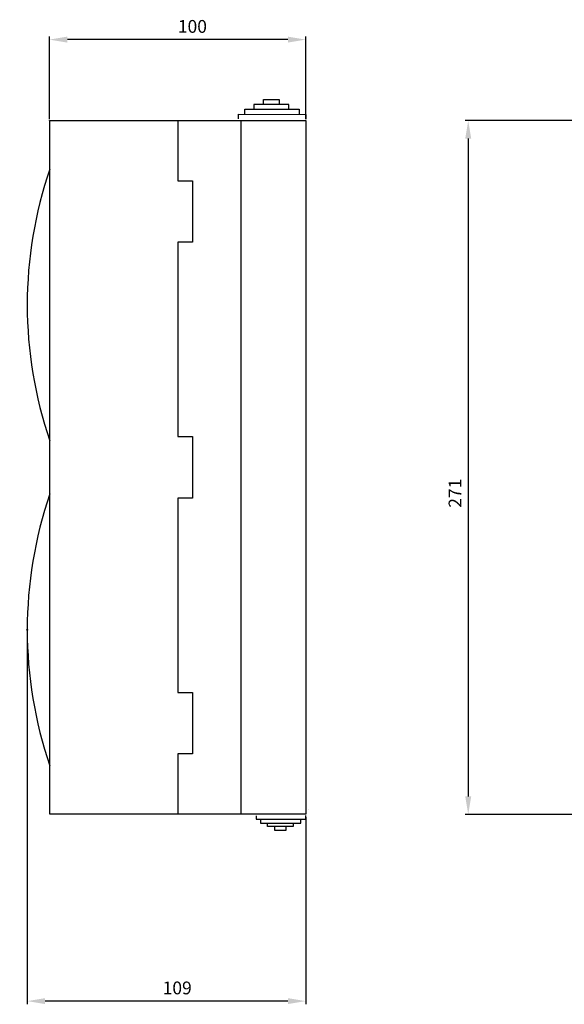
# Model space of a CAD drawing. Units: centimetres. Extents: x 60 to 1417, y 593 to 1258.
# Drawn here: x 60 to 273, y 593 to 977 of the extents above; entities that cross this region are included whole.
import ezdxf

# ---------------------------------------------------------------- set-up
doc = ezdxf.new("R2010")
doc.units = ezdxf.units.CM
doc.header["$MEASUREMENT"] = 0
doc.layers.add('dist', color=7, linetype='Continuous', lineweight=9)
doc.layers.add('layer 1', color=7, linetype='Continuous')
doc.dimstyles.new('ISO-25', dxfattribs={"dimtxt": 15, "dimasz": 15, "dimexe": 1.25, "dimexo": 0.625, "dimgap": 5, "dimtad": 1, "dimdec": 0, "dimtxsty": 'Standard', "dimcen": 2.5, "dimadec": 0, "dimazin": 0, "dimtfac": 1, "dimtdec": 0, "dimtmove": 0, "dimatfit": 3, "dimfxl": 0, "dimarcsym": 0})

# ---------------------------------------------------------------- blocks, each defined once
blk = doc.blocks.new('*D1')
at = {"layer": 'Defpoints', "color": 0}
for p in [(63.36, 739.23), (172.11, 666.51), (63.36, 594.06)]:
    blk.add_point(p, dxfattribs=at)
at = {"layer": 'dist', "color": 0, "lineweight": -2}
for p, q in [((63.36, 738.6), (63.36, 592.81)), ((172.11, 665.88), (172.11, 592.81)), ((165.11, 594.06), (70.36, 594.06))]:
    blk.add_line(p, q, dxfattribs=at)
at = {"layer": 'dist', "color": 0}
for points in [[(70.36, 595.23), (70.36, 592.9), (63.36, 594.06)], [(165.11, 595.23), (165.11, 592.9), (172.11, 594.06)]]:
    blk.add_solid(points, dxfattribs=at)
at = {"layer": 'dist', "color": 0, "insert": (121.92, 598.56), "char_height": 5, "attachment_point": 5}
blk.add_mtext('109', dxfattribs=at)
blk = doc.blocks.new('*D2')
at = {"layer": 'Defpoints', "color": 0}
for p in [(306.82, 938.02), (235.53, 667.02), (306.2, 667.02)]:
    blk.add_point(p, dxfattribs=at)
at = {"layer": 'dist', "color": 0, "lineweight": -2}
for p, q in [((306.2, 938.02), (234.28, 938.02)), ((235.53, 931.02), (235.53, 674.02)), ((305.57, 667.02), (234.28, 667.02))]:
    blk.add_line(p, q, dxfattribs=at)
at = {"layer": 'dist', "color": 0}
for points in [[(234.36, 931.02), (236.7, 931.02), (235.53, 938.02)], [(234.36, 674.02), (236.7, 674.02), (235.53, 667.02)]]:
    blk.add_solid(points, dxfattribs=at)
at = {"layer": 'dist', "color": 0, "insert": (231.03, 792.48), "char_height": 5, "attachment_point": 5, "rotation": 90}
blk.add_mtext('271', dxfattribs=at)
blk = doc.blocks.new('*D3')
at = {"layer": 'Defpoints', "color": 0}
for p in [(72.04, 969.68), (72.04, 938.01), (172.11, 938.01)]:
    blk.add_point(p, dxfattribs=at)
at = {"layer": 'dist', "color": 0, "lineweight": -2}
for p, q in [((72.04, 938.63), (72.04, 970.93)), ((165.11, 969.68), (79.04, 969.68)), ((172.11, 938.63), (172.11, 970.93))]:
    blk.add_line(p, q, dxfattribs=at)
at = {"layer": 'dist', "color": 0}
for points in [[(79.04, 970.84), (79.04, 968.51), (72.04, 969.68)], [(165.11, 970.84), (165.11, 968.51), (172.11, 969.68)]]:
    blk.add_solid(points, dxfattribs=at)
at = {"layer": 'dist', "color": 0, "insert": (127.85, 974.18), "char_height": 5, "attachment_point": 5}
blk.add_mtext('100', dxfattribs=at)

msp = doc.modelspace()

# ---------------------------------------------------------------- linework, layer by layer
at = {"layer": 'layer 1', "lineweight": 30}
for points, knots in [([(155.63, 944.56), (155.63, 944.56), (155.63, 946.27), (155.63, 946.27), (155.63, 946.27), (155.63, 946.27), (161.7, 946.26), (161.7, 946.26), (161.7, 946.26), (161.7, 946.26), (161.7, 944.55), (161.7, 944.55)], [0, 0, 0, 0, 0.333333, 0.333333, 0.333333, 0.333333, 0.666667, 0.666667, 0.666667, 0.666667, 1, 1, 1, 1]), ([(148.26, 940.65), (148.26, 940.65), (148.26, 942.56), (148.26, 942.56), (148.26, 942.56), (148.26, 942.56), (169.5, 942.53), (169.5, 942.53), (169.5, 942.53), (169.5, 942.53), (169.49, 940.63), (169.49, 940.63)], [0, 0, 0, 0, 0.333333, 0.333333, 0.333333, 0.333333, 0.666667, 0.666667, 0.666667, 0.666667, 1, 1, 1, 1]), ([(165.48, 942.54), (165.48, 942.54), (165.49, 944.37), (165.49, 944.37), (165.49, 944.37), (165.49, 944.37), (151.84, 944.38), (151.84, 944.38), (151.84, 944.38), (151.84, 944.38), (151.83, 942.56), (151.83, 942.56)], [0, 0, 0, 0, 0.333333, 0.333333, 0.333333, 0.333333, 0.666667, 0.666667, 0.666667, 0.666667, 1, 1, 1, 1]), ([(145.82, 938.67), (145.82, 938.67), (145.82, 940.49), (145.82, 940.49), (145.82, 940.49), (145.82, 940.49), (172.12, 940.45), (172.12, 940.45), (172.12, 940.45), (172.12, 940.45), (172.11, 938.63), (172.11, 938.63)], [0, 0, 0, 0, 0.333333, 0.333333, 0.333333, 0.333333, 0.666667, 0.666667, 0.666667, 0.666667, 1, 1, 1, 1]), ([(72.28, 938.02), (72.28, 938.09), (72.23, 938.14), (72.16, 938.14), (72.16, 938.14), (72.09, 938.14), (72.03, 938.09), (72.03, 938.02), (72.03, 938.02), (72.03, 937.95), (72.09, 937.89), (72.16, 937.89), (72.16, 937.89), (72.23, 937.89), (72.28, 937.95), (72.28, 938.02), (72.28, 938.02), (72.28, 938.02), (72.28, 938.02), (72.28, 938.02)], [0, 0, 0, 0, 0.2, 0.2, 0.2, 0.2, 0.4, 0.4, 0.4, 0.4, 0.6, 0.6, 0.6, 0.6, 0.8, 0.8, 0.8, 0.8, 1, 1, 1, 1]), ([(172.11, 938.02), (172.11, 938.02), (72.16, 938.02), (72.16, 938.02), (72.16, 938.02), (72.16, 938.02), (72.16, 667.14), (72.16, 667.14), (72.16, 667.14), (72.16, 667.14), (172.11, 667.14), (172.11, 667.14), (172.11, 667.14), (172.11, 667.14), (172.11, 938.02), (172.11, 938.02)], [0, 0, 0, 0, 0.25, 0.25, 0.25, 0.25, 0.5, 0.5, 0.5, 0.5, 0.75, 0.75, 0.75, 0.75, 1, 1, 1, 1]), ([(122.14, 938.02), (122.14, 938.02), (122.14, 914.53), (122.14, 914.53), (122.14, 914.53), (122.14, 914.53), (127.93, 914.53), (127.93, 914.53), (127.93, 914.53), (127.93, 914.53), (127.93, 890.54), (127.93, 890.54), (127.93, 890.54), (127.93, 890.54), (122.14, 890.54), (122.14, 890.54), (122.14, 890.54), (122.14, 890.54), (122.14, 814.57), (122.14, 814.57), (122.14, 814.57), (122.14, 814.57), (127.93, 814.57), (127.93, 814.57), (127.93, 814.57), (127.93, 814.57), (127.93, 790.58), (127.93, 790.58), (127.93, 790.58), (127.93, 790.58), (122.14, 790.58), (122.14, 790.58), (122.14, 790.58), (122.14, 790.58), (122.14, 714.62), (122.14, 714.62), (122.14, 714.62), (122.14, 714.62), (127.93, 714.62), (127.93, 714.62), (127.93, 714.62), (127.93, 714.62), (127.93, 690.63), (127.93, 690.63), (127.93, 690.63), (127.93, 690.63), (122.14, 690.63), (122.14, 690.63), (122.14, 690.63), (122.14, 690.63), (122.14, 667.14), (122.14, 667.14)], [0, 0, 0, 0, 0.076923, 0.076923, 0.076923, 0.076923, 0.153846, 0.153846, 0.153846, 0.153846, 0.230769, 0.230769, 0.230769, 0.230769, 0.307692, 0.307692, 0.307692, 0.307692, 0.384615, 0.384615, 0.384615, 0.384615, 0.461538, 0.461538, 0.461538, 0.461538, 0.538462, 0.538462, 0.538462, 0.538462, 0.615385, 0.615385, 0.615385, 0.615385, 0.692308, 0.692308, 0.692308, 0.692308, 0.769231, 0.769231, 0.769231, 0.769231, 0.846154, 0.846154, 0.846154, 0.846154, 0.923077, 0.923077, 0.923077, 0.923077, 1, 1, 1, 1]), ([(63.49, 739.11), (63.49, 739.18), (63.43, 739.23), (63.36, 739.23), (63.36, 739.23), (63.29, 739.23), (63.24, 739.18), (63.24, 739.11), (63.24, 739.11), (63.24, 739.04), (63.29, 738.98), (63.36, 738.98), (63.36, 738.98), (63.43, 738.98), (63.49, 739.04), (63.49, 739.11), (63.49, 739.11), (63.49, 739.11), (63.49, 739.11), (63.49, 739.11)], [0, 0, 0, 0, 0.2, 0.2, 0.2, 0.2, 0.4, 0.4, 0.4, 0.4, 0.6, 0.6, 0.6, 0.6, 0.8, 0.8, 0.8, 0.8, 1, 1, 1, 1]), ([(152.69, 666.48), (152.69, 666.48), (152.69, 665.14), (152.69, 665.14), (152.69, 665.14), (152.69, 665.14), (172.11, 665.16), (172.11, 665.16), (172.11, 665.16), (172.11, 665.16), (172.11, 666.51), (172.11, 666.51)], [0, 0, 0, 0, 0.333333, 0.333333, 0.333333, 0.333333, 0.666667, 0.666667, 0.666667, 0.666667, 1, 1, 1, 1]), ([(154.49, 665.02), (154.49, 665.02), (154.5, 663.61), (154.5, 663.61), (154.5, 663.61), (154.5, 663.61), (170.18, 663.63), (170.18, 663.63), (170.18, 663.63), (170.18, 663.63), (170.18, 665.04), (170.18, 665.04)], [0, 0, 0, 0, 0.333333, 0.333333, 0.333333, 0.333333, 0.666667, 0.666667, 0.666667, 0.666667, 1, 1, 1, 1]), ([(167.22, 663.62), (167.22, 663.62), (167.22, 662.27), (167.22, 662.27), (167.22, 662.27), (167.22, 662.27), (157.13, 662.26), (157.13, 662.26), (157.13, 662.26), (157.13, 662.26), (157.13, 663.6), (157.13, 663.6)], [0, 0, 0, 0, 0.333333, 0.333333, 0.333333, 0.333333, 0.666667, 0.666667, 0.666667, 0.666667, 1, 1, 1, 1]), ([(159.94, 662.13), (159.94, 662.13), (159.94, 660.87), (159.94, 660.87), (159.94, 660.87), (159.94, 660.87), (164.42, 660.87), (164.42, 660.87), (164.42, 660.87), (164.42, 660.87), (164.42, 662.14), (164.42, 662.14)], [0, 0, 0, 0, 0.333333, 0.333333, 0.333333, 0.333333, 0.666667, 0.666667, 0.666667, 0.666667, 1, 1, 1, 1])]:
    msp.add_open_spline(points, degree=3, knots=knots, dxfattribs=at)
for points in [[(146.92, 667.14), (146.92, 667.14), (146.92, 938.02), (146.92, 938.02)], [(155.24, 938.27), (155.24, 938.27), (155.24, 938.27), (155.24, 938.27)], [(72.16, 919.13), (60.43, 884.71), (60.43, 847.38), (72.16, 812.97)], [(72.16, 792.18), (60.43, 757.77), (60.43, 720.45), (72.16, 686.03)], [(63.36, 731.67), (63.36, 731.67), (63.36, 731.67), (63.36, 731.67)], [(173.19, 668.87), (173.19, 668.87), (173.19, 668.87), (173.19, 668.87)]]:
    msp.add_open_spline(points, degree=3, dxfattribs=at)

# ---------------------------------------------------------------- dimensions: what is measured, and where the dimension line sits
at = {"layer": 'dist'}
for base, p1, p2, angle, picture, middle in [((72.04, 969.68), (172.11, 938.01), (72.04, 938.01), 180, '*D3', (127.85, 969.68)), ((235.53, 667.02), (306.82, 938.02), (306.2, 667.02), 90, '*D2', (235.53, 792.48)), ((63.36, 594.06), (172.11, 666.51), (63.36, 739.23), 180, '*D1', (121.92, 594.06))]:
    dim = msp.add_linear_dim(base=base, p1=p1, p2=p2, angle=angle, dimstyle='ISO-25', override={"dimtxt": 5, "dimasz": 7, "dimgap": 2}, dxfattribs=at)
    dim.commit()
    dim.dimension.update_dxf_attribs({"geometry": picture, "text_midpoint": middle, "dimtype": 160})

doc.saveas('drawing.dxf')
